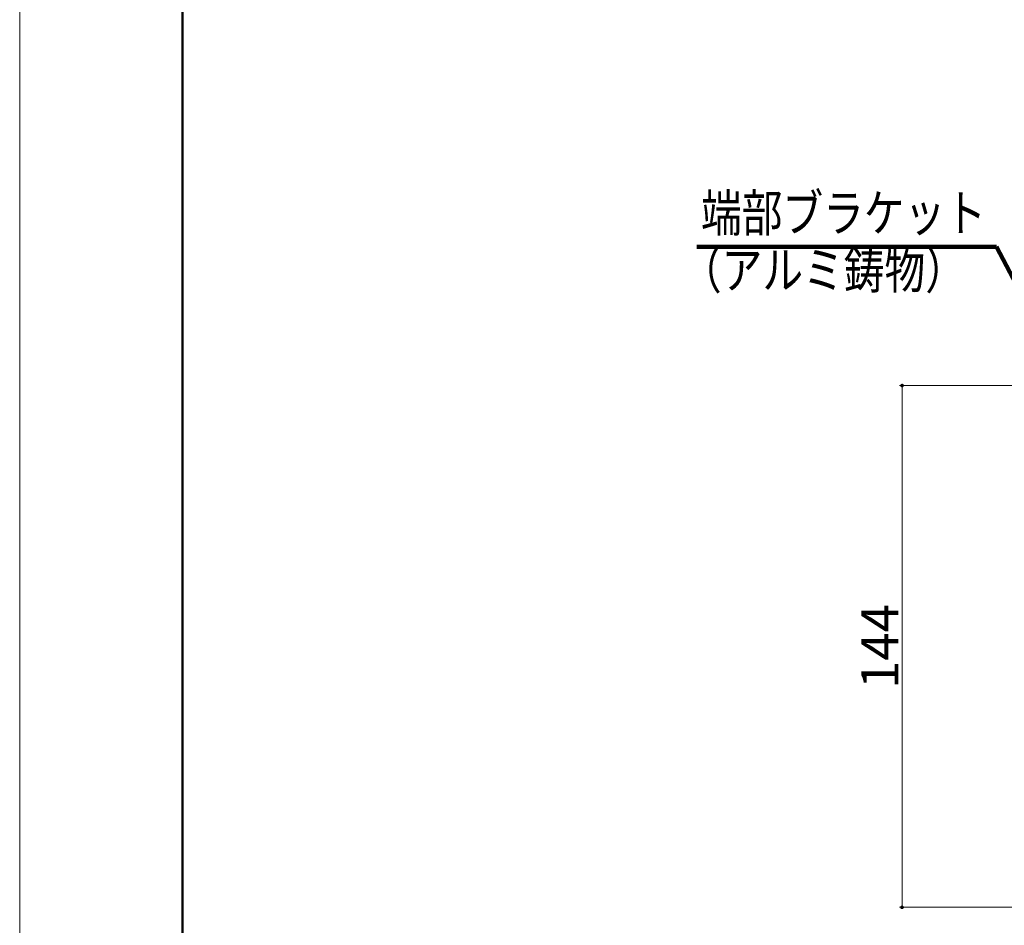
# Model space of a CAD drawing. Units: inches. Extents: x 0 to 1260, y 0 to 891.
# Drawn here: x 0 to 272, y 196 to 446 of the extents above; entities that cross this region are included whole.
import ezdxf
from ezdxf.enums import TextEntityAlignment as Align

# ---------------------------------------------------------------- set-up
doc = ezdxf.new("R2010")
doc.units = ezdxf.units.IN
doc.header["$MEASUREMENT"] = 0
doc.layers.get('DEFPOINTS').update_dxf_attribs({"lineweight": 9})
for name, color, linetype, lineweight in [('寸法線', 7, 'Continuous', 9), ('引出線', 7, 'Continuous', 9), ('文字', 7, 'Continuous', 9), ('枠', 7, 'Continuous', 20)]:
    doc.layers.add(name, color=color, linetype=linetype, lineweight=lineweight)
doc.styles.add('SNT1M', font='romans', dxfattribs={"bigfont": 'extfont'})
doc.styles.get("Standard").update_dxf_attribs({"font": 'txt.shx', "bigfont": 'extfont2.shx'})
doc.styles.add('Style1', font='ＭＳ ゴシック')
doc.dimstyles.new('DS2', dxfattribs={"dimtxt": 14.111111, "dimasz": 3, "dimexe": 0.5, "dimexo": 0.5, "dimgap": 1, "dimtad": 1, "dimdec": 1, "dimdsep": 46, "dimtxsty": 'Standard', "dimcen": 0.09, "dimclrd": 5, "dimclre": 5, "dimclrt": 5, "dimadec": 0, "dimazin": 0, "dimtfac": 1, "dimtdec": 4, "dimtofl": 0, "dimtmove": 0, "dimatfit": 3, "dimfxl": 0, "dimtolj": 1, "dimtzin": 0, "dimarcsym": 0})
doc.dimstyles.new('SNT2', dxfattribs={"dimscale": 6, "dimtxt": 2, "dimasz": 2, "dimexe": 1, "dimexo": 2, "dimgap": 0, "dimtad": 0, "dimdec": 4, "dimrnd": 0.01, "dimzin": 9, "dimdsep": 46, "dimtxsty": 'SNT1M', "dimblk1": 'DIMDOT', "dimblk2": 'DIMDOT', "dimsah": 1, "dimcen": 2.5, "dimclrd": 1, "dimclre": 1, "dimclrt": 4, "dimadec": 0, "dimazin": 0, "dimtfac": 1, "dimtdec": 4, "dimtmove": 2, "dimatfit": 3, "dimldrblk": 'DIMDOT', "dimfxl": 0, "dimtvp": 0.9, "dimtolj": 1, "dimtzin": 9, "dimarcsym": 0})

# ---------------------------------------------------------------- blocks, each defined once
blk = doc.blocks.new('_Dot')
at = {"color": 0, "linetype": 'ByBlock', "lineweight": -2}
blk.add_line((-0.5, 0), (-1, 0), dxfattribs=at)
at = {"color": 0, "linetype": 'ByBlock', "const_width": 0.5}
blk.add_lwpolyline([(-0.25, 0, 1), (0.25, 0, 1)], format="xyb", close=True, dxfattribs=at)
blk = doc.blocks.new('*D12')
at = {"layer": 'DEFPOINTS', "color": 0, "linetype": 'Continuous'}
for p in [(298.6, 344.52), (243.67, 200.52), (298.6, 200.52)]:
    blk.add_point(p, dxfattribs=at)
at = {"layer": '寸法線', "color": 5, "linetype": 'Continuous'}
for p, q in [((296.6, 344.52), (242.92, 344.52)), ((243.67, 343.52), (243.67, 201.52)), ((296.6, 200.52), (242.92, 200.52))]:
    blk.add_line(p, q, dxfattribs=at)
for p, rotation in [((243.67, 344.52), 90), ((243.67, 200.52), 270)]:
    blk.add_blockref('_Dot', p, dxfattribs=dict(at, rotation=rotation))
at = {"layer": '寸法線', "color": 5, "linetype": 'Continuous', "insert": (237.52, 272.52), "char_height": 10.3, "attachment_point": 5, "rotation": 90, "style": 'Style1'}
blk.add_mtext('\\A1;144', dxfattribs=at)
blk = doc.blocks.new('DIMDOT')
at = {"color": 1, "linetype": 'Continuous'}
blk.add_line((0, 0), (-2, 0), dxfattribs=at)
at = {"color": 1, "linetype": 'Continuous', "const_width": 0.2}
blk.add_lwpolyline([(-0.1, 0, 1), (0.1, 0, 1)], format="xyb", close=True, dxfattribs=at)

msp = doc.modelspace()

# ---------------------------------------------------------------- linework, layer by layer
at = {"layer": 'DEFPOINTS'}
msp.add_lwpolyline([(0, 0), (1260, 0), (1260, 891), (0, 891)], close=True, dxfattribs=at)
at = {"layer": '枠', "linetype": 'Continuous', "lineweight": 50}
msp.add_line((45, 870), (45, 110.55), dxfattribs=at)

# ---------------------------------------------------------------- texts
at = {"layer": '文字', "ltscale": 2, "style": 'Style1', "width": 0.8}
for s, p in [('端部ブラケット', (188.15, 383.8)), ('（アルミ鋳物）', (182.61, 368.07))]:
    msp.add_text(s, height=10.3, dxfattribs=at).set_placement(p, align=Align.BOTTOM_LEFT)

# ---------------------------------------------------------------- dimensions: what is measured, and where the dimension line sits
at = {"layer": '寸法線', "color": 5, "linetype": 'Continuous'}
dim = msp.add_linear_dim(base=(243.67, 200.52), p1=(298.6, 344.52), p2=(298.6, 200.52), angle=90, dimstyle='DS2', override={"dimtxt": 10.3, "dimasz": 1, "dimexe": 0.75, "dimexo": 2, "dimtxsty": 'Style1', "dimblk1": 'Dot', "dimblk2": 'Dot', "dimsah": 1, "dimlwd": 65535, "dimlwe": 65535}, dxfattribs=at)
dim.commit()
dim.dimension.update_dxf_attribs({"geometry": '*D12', "text_midpoint": (237.52, 272.52)})

# ---------------------------------------------------------------- leaders
at = {"layer": '引出線', "ltscale": 2}
msp.add_leader([(297.46, 330.07), (269.74, 382.8), (186.96, 382.8)], dimstyle='SNT2', override={"dimasz": 1, "dimclrd": 5, "dimldrblk": 'Open30', "dimlwd": 65535}, dxfattribs=at)

doc.saveas('drawing.dxf')
